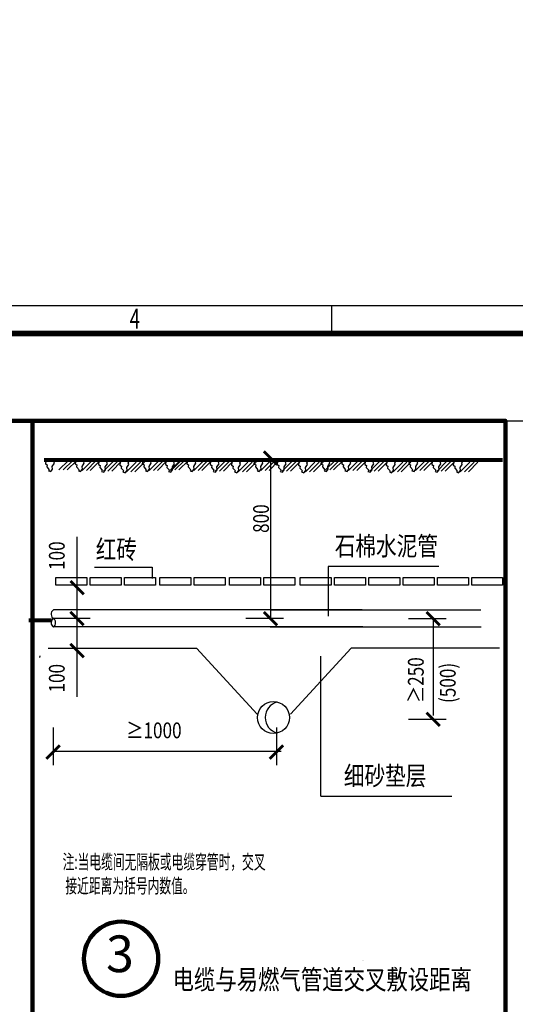
# Model space of a CAD drawing. Extents: x -1540213 to 474699090, y 2605612 to 410205117.
# Drawn here: x 7946938 to 8043515, y 3297134 to 3489082 of the extents above; entities that cross this region are included whole.
import ezdxf
from ezdxf.enums import TextEntityAlignment as Align

# ---------------------------------------------------------------- set-up
doc = ezdxf.new("R2010")
doc.units = 0
doc.header["$MEASUREMENT"] = 0
doc.layers.get('0').update_dxf_attribs({"linetype": 'CONTINUOUS', "lineweight": 100})
doc.layers.get('Defpoints').update_dxf_attribs({"linetype": 'CONTINUOUS'})
for name, color, linetype in [('18', 7, 'CONTINUOUS'), ('TEL_TAB', 7, 'CONTINUOUS'), ('图框', 7, 'CONTINUOUS')]:
    doc.layers.add(name, color=color, linetype=linetype)
doc.layers.add('PUB_TEXT', color=7, linetype='CONTINUOUS', lineweight=9)
doc.layers.add('新建', color=7, linetype='CONTINUOUS', lineweight=100)
doc.styles.add('-黑体', font='simhei.ttf', dxfattribs={"width": 0.8})
doc.styles.get("Standard").update_dxf_attribs({"font": 'simhei.ttf'})
doc.styles.add('TT宋体', font='txt')
doc.styles.add('宋体', font='txt')
doc.dimstyles.get("Standard").update_dxf_attribs({"dimtxt": 1, "dimasz": 1, "dimexe": 1, "dimexo": 1, "dimgap": 1, "dimtad": 1, "dimtxsty": 'Standard', "dimcen": 2.5, "dimadec": 0, "dimazin": 0, "dimtfac": 1, "dimtmove": 0, "dimatfit": 3, "dimfxl": 1, "dimarcsym": 0})

# ---------------------------------------------------------------- blocks, each defined once
blk = doc.blocks.new('*D121')
at = {"layer": 'Defpoints', "color": 0, "linetype": 'Continuous', "transparency": 16777216}
for p in [(149373818, 133748790), (553155, 3212580), (585726, 3175447)]:
    blk.add_point(p, dxfattribs=at)
at = {"layer": '新建', "color": 0, "linetype": 'Continuous', "transparency": 16777216, "insert": (129788561, 156077392), "char_height": 1200, "attachment_point": 5, "rotation": 311.25522}
blk.add_mtext('\\A1;50m', dxfattribs=at)
blk = doc.blocks.new('*D166')
at = {"layer": 'Defpoints', "color": 0, "linetype": 'Continuous', "transparency": 16777216}
for p in [(474699090, 346971343), (451495, 3355815, 0), (479762, 3316803)]:
    blk.add_point(p, dxfattribs=at)
at = {"color": 0, "linetype": 'Continuous', "transparency": 16777216, "insert": (428884447, 410203306), "char_height": 1200, "attachment_point": 5, "rotation": 305.92516}
blk.add_mtext('\\A1;50m', dxfattribs=at)
blk = doc.blocks.new('A3图框')
at = {"layer": '图框'}
blk.add_line((-288397.45, -398352.91), (-288397.45, -398347.91), dxfattribs=at)
blk.add_lwpolyline([(-288677.45, -398347.91), (-288257.45, -398347.91), (-288257.45, -398644.91), (-288677.45, -398644.91)], close=True, dxfattribs=at)
at = {"layer": '图框', "const_width": 1}
blk.add_lwpolyline([(-288652.45, -398352.91), (-288262.45, -398352.91), (-288262.45, -398639.91), (-288652.45, -398639.91)], close=True, dxfattribs=at)
at = {"layer": '图框', "style": 'TT宋体', "width": 0.7}
blk.add_text('4', height=3.5, dxfattribs=at).set_placement((-288433.3, -398352.02))

msp = doc.modelspace()

# ---------------------------------------------------------------- linework, layer by layer
at = {"color": 7, "linetype": 'Continuous', "lineweight": -3}
msp.add_line((8041580.1416, 3410884.0932), (8138707.2964, 3410884.0932), dxfattribs=at)
at = {"color": 0}
msp.add_lwpolyline([(7746494.1251, 3410884.0932), (8041580.1416, 3410884.0932), (8041580.1416, 3176595.6963), (7746494.1251, 3176595.6963)], close=True, dxfattribs=at)
msp.add_lwpolyline([(7949447.8895, 3178854.6444), (7949447.8895, 3410884.0932)], dxfattribs=at)
msp.add_circle((7966702.5802, 3306018.9642), 7242.0331, dxfattribs=at)
at = {"layer": '18', "color": 0}
for p, q in [((7952093.9878, 3403572.7077), (7951938.8497, 3402487.4073)), ((7953601.6128, 3402887.4577), (7953847.9442, 3403379.8318)), ((7957911.2105, 3403572.7077), (7957756.0725, 3402487.4073)), ((7959418.8355, 3402887.4577), (7959665.167, 3403379.8318)), ((7962417.3205, 3403461.5105), (7962262.1825, 3402376.2101)), ((7963924.9455, 3402776.2605), (7964171.277, 3403268.6346)), ((7966589.6415, 3403350.3173), (7966434.5034, 3402265.0169)), ((7970977.0046, 3403572.7077), (7970821.8665, 3402487.4073)), ((7972484.6296, 3402887.4577), (7972730.9611, 3403379.8318)), ((7975483.1146, 3403461.5105), (7975327.9766, 3402376.2101)), ((7976990.7396, 3402776.2605), (7977237.0711, 3403268.6346)), ((7979671.9432, 3403572.7077), (7979516.8052, 3402487.4073)), ((7981179.5682, 3402887.4577), (7981425.8997, 3403379.8318)), ((7984178.0533, 3403461.5105), (7984022.9152, 3402376.2101)), ((7985685.6783, 3402776.2605), (7985932.0097, 3403268.6346)), ((7988350.3742, 3403350.3173), (7988195.2362, 3402265.0169)), ((7992737.7373, 3403572.7077), (7992582.5993, 3402487.4073)), ((7994245.3623, 3402887.4577), (7994491.6938, 3403379.8318)), ((7995806.4289, 3403658.9551), (7995806.4289, 3372379.8696)), ((7997243.8473, 3403461.5105), (7997088.7093, 3402376.2101)), ((7998751.4723, 3402776.2605), (7998997.8038, 3403268.6346)), ((8001416.1683, 3403350.3173), (8001261.0303, 3402265.0169)), ((8005803.5374, 3403572.7077), (8005648.3994, 3402487.4073)), ((8007311.1624, 3402887.4577), (8007557.4939, 3403379.8318)), ((8009835.334, 3403572.7077), (8009680.1959, 3402487.4073)), ((8011342.959, 3402887.4577), (8011589.2904, 3403379.8318)), ((8014341.444, 3403461.5105), (8014186.3059, 3402376.2101)), ((8015849.069, 3402776.2605), (8016095.4004, 3403268.6346)), ((8018513.7649, 3403350.3173), (8018358.6269, 3402265.0169)), ((8022901.128, 3403572.7077), (8022745.99, 3402487.4073)), ((8024408.753, 3402887.4577), (8024655.0845, 3403379.8318)), ((8027407.2381, 3403461.5105), (8027252.1, 3402376.2101)), ((8028914.8631, 3402776.2605), (8029161.1945, 3403268.6346)), ((8031579.559, 3403350.3173), (8031424.421, 3402265.0169)), ((7951938.8497, 3402487.4073), (7952277.5593, 3402271.9921)), ((7952277.5593, 3402271.9921), (7952215.9779, 3401902.7136)), ((7952215.9779, 3401902.7136), (7952708.6469, 3401348.7918)), ((7952708.6469, 3401348.7918), (7952554.6874, 3401133.3767)), ((7952985.775, 3400979.5132), (7953355.2753, 3401441.1114)), ((7953293.6939, 3401995.0332), (7953693.9848, 3402610.4988)), ((7953355.2753, 3401441.1114), (7953293.6939, 3401995.0332)), ((7953693.9848, 3402610.4988), (7953601.6128, 3402887.4577)), ((7956462.6145, 3403170.8026), (7954591.2497, 3401299.4378)), ((7957293.999, 3403170.8026), (7955422.6342, 3401299.4378)), ((7958063.7901, 3403170.8026), (7956192.4253, 3401299.4378)), ((7957756.0725, 3402487.4073), (7958094.782, 3402271.9921)), ((7958094.782, 3402271.9921), (7958033.2006, 3401902.7136)), ((7958033.2006, 3401902.7136), (7958525.8696, 3401348.7918)), ((7958525.8696, 3401348.7918), (7958371.9102, 3401133.3767)), ((7958802.9978, 3400979.5132), (7959172.498, 3401441.1114)), ((7960968.7245, 3403059.6055), (7959097.3597, 3401188.2407)), ((7959110.9166, 3401995.0332), (7959511.2076, 3402610.4988)), ((7959172.498, 3401441.1114), (7959110.9166, 3401995.0332)), ((7959511.2076, 3402610.4988), (7959418.8355, 3402887.4577)), ((7961800.109, 3403059.6055), (7959928.7442, 3401188.2407)), ((7962569.9001, 3403059.6055), (7960698.5353, 3401188.2407)), ((7962262.1825, 3402376.2101), (7962600.892, 3402160.795)), ((7962600.892, 3402160.795), (7962539.3106, 3401791.5164)), ((7962539.3106, 3401791.5164), (7963031.9796, 3401237.5946)), ((7965141.0454, 3402948.4122), (7963269.6806, 3401077.0474)), ((7963309.1078, 3400868.3161), (7963678.608, 3401329.9143)), ((7963617.0267, 3401883.836), (7964017.3176, 3402499.3016)), ((7963678.608, 3401329.9143), (7963617.0267, 3401883.836)), ((7964017.3176, 3402499.3016), (7963924.9455, 3402776.2605)), ((7965972.43, 3402948.4122), (7964101.0652, 3401077.0474)), ((7966742.2211, 3402948.4122), (7964870.8563, 3401077.0474)), ((7966434.5034, 3402265.0169), (7966773.213, 3402049.6017)), ((7966773.213, 3402049.6017), (7966711.6316, 3401680.3232)), ((7966711.6316, 3401680.3232), (7967204.3006, 3401126.4014)), ((7969647.1555, 3402837.2151), (7967775.7907, 3400965.8503)), ((7967789.3476, 3401772.6428), (7968189.6385, 3402388.1084)), ((7967850.929, 3401218.721), (7967789.3476, 3401772.6428)), ((7968097.2665, 3402665.0673), (7968343.598, 3403157.4413)), ((7968189.6385, 3402388.1084), (7968097.2665, 3402665.0673)), ((7970478.54, 3402837.2151), (7968607.1752, 3400965.8503)), ((7971248.3311, 3402837.2151), (7969376.9663, 3400965.8503)), ((7970821.8665, 3402487.4073), (7971160.5761, 3402271.9921)), ((7971160.5761, 3402271.9921), (7971098.9947, 3401902.7136)), ((7971098.9947, 3401902.7136), (7971591.6637, 3401348.7918)), ((7971591.6637, 3401348.7918), (7971437.7043, 3401133.3767)), ((7971868.7919, 3400979.5132), (7972238.2921, 3401441.1114)), ((7974034.5186, 3403059.6055), (7972163.1538, 3401188.2407)), ((7972176.7107, 3401995.0332), (7972577.0016, 3402610.4988)), ((7972238.2921, 3401441.1114), (7972176.7107, 3401995.0332)), ((7972577.0016, 3402610.4988), (7972484.6296, 3402887.4577)), ((7974865.9031, 3403059.6055), (7972994.5383, 3401188.2407)), ((7975635.6942, 3403059.6055), (7973764.3294, 3401188.2407)), ((7975327.9766, 3402376.2101), (7975666.6861, 3402160.795)), ((7975666.6861, 3402160.795), (7975605.1047, 3401791.5164)), ((7975605.1047, 3401791.5164), (7976097.7737, 3401237.5946)), ((7978206.8395, 3402948.4122), (7976335.4747, 3401077.0474)), ((7978223.3472, 3403170.8026), (7976351.9824, 3401299.4378)), ((7976374.9019, 3400868.3161), (7976744.4021, 3401329.9143)), ((7976682.8207, 3401883.836), (7977083.1117, 3402499.3016)), ((7976744.4021, 3401329.9143), (7976682.8207, 3401883.836)), ((7977083.1117, 3402499.3016), (7976990.7396, 3402776.2605)), ((7979054.7317, 3403170.8026), (7977183.3669, 3401299.4378)), ((7979824.5229, 3403170.8026), (7977953.1581, 3401299.4378)), ((7979516.8052, 3402487.4073), (7979855.5147, 3402271.9921)), ((7979855.5147, 3402271.9921), (7979793.9334, 3401902.7136)), ((7979793.9334, 3401902.7136), (7980286.6023, 3401348.7918)), ((7980286.6023, 3401348.7918), (7980132.6429, 3401133.3767)), ((7980563.7305, 3400979.5132), (7980933.2307, 3401441.1114)), ((7982729.4572, 3403059.6055), (7980858.0924, 3401188.2407)), ((7980871.6494, 3401995.0332), (7981271.9403, 3402610.4988)), ((7980933.2307, 3401441.1114), (7980871.6494, 3401995.0332)), ((7981271.9403, 3402610.4988), (7981179.5682, 3402887.4577)), ((7983560.8417, 3403059.6055), (7981689.4769, 3401188.2407)), ((7984330.6329, 3403059.6055), (7982459.2681, 3401188.2407)), ((7984022.9152, 3402376.2101), (7984361.6248, 3402160.795)), ((7984361.6248, 3402160.795), (7984300.0434, 3401791.5164)), ((7984300.0434, 3401791.5164), (7984792.7124, 3401237.5946)), ((7986901.7782, 3402948.4122), (7985030.4134, 3401077.0474)), ((7985069.8405, 3400868.3161), (7985439.3408, 3401329.9143)), ((7985377.7594, 3401883.836), (7985778.0503, 3402499.3016)), ((7985439.3408, 3401329.9143), (7985377.7594, 3401883.836)), ((7985778.0503, 3402499.3016), (7985685.6783, 3402776.2605)), ((7987733.1627, 3402948.4122), (7985861.7979, 3401077.0474)), ((7988502.9539, 3402948.4122), (7986631.5891, 3401077.0474)), ((7988195.2362, 3402265.0169), (7988533.9457, 3402049.6017)), ((7988533.9457, 3402049.6017), (7988472.3644, 3401680.3232)), ((7988472.3644, 3401680.3232), (7988965.0333, 3401126.4014)), ((7991407.8882, 3402837.2151), (7989536.5234, 3400965.8503)), ((7989550.0804, 3401772.6428), (7989950.3713, 3402388.1084)), ((7989611.6617, 3401218.721), (7989550.0804, 3401772.6428)), ((7989857.9992, 3402665.0673), (7990104.3307, 3403157.4413)), ((7989950.3713, 3402388.1084), (7989857.9992, 3402665.0673)), ((7992239.2727, 3402837.2151), (7990367.9079, 3400965.8503)), ((7993009.0639, 3402837.2151), (7991137.6991, 3400965.8503)), ((7992582.5993, 3402487.4073), (7992921.3088, 3402271.9921)), ((7992921.3088, 3402271.9921), (7992859.7275, 3401902.7136)), ((7992859.7275, 3401902.7136), (7993352.3964, 3401348.7918)), ((7993352.3964, 3401348.7918), (7993198.437, 3401133.3767)), ((7993629.5246, 3400979.5132), (7993999.0248, 3401441.1114)), ((7995795.2513, 3403059.6055), (7993923.8865, 3401188.2407)), ((7993937.4435, 3401995.0332), (7994337.7344, 3402610.4988)), ((7993999.0248, 3401441.1114), (7993937.4435, 3401995.0332)), ((7994337.7344, 3402610.4988), (7994245.3623, 3402887.4577)), ((7996626.6358, 3403059.6055), (7994755.271, 3401188.2407)), ((7997396.427, 3403059.6055), (7995525.0622, 3401188.2407)), ((7997088.7093, 3402376.2101), (7997427.4188, 3402160.795)), ((7997427.4188, 3402160.795), (7997365.8375, 3401791.5164)), ((7997365.8375, 3401791.5164), (7997858.5065, 3401237.5946)), ((7999967.5723, 3402948.4122), (7998096.2075, 3401077.0474)), ((7998135.6346, 3400868.3161), (7998505.1348, 3401329.9143)), ((7998443.5535, 3401883.836), (7998843.8444, 3402499.3016)), ((7998505.1348, 3401329.9143), (7998443.5535, 3401883.836)), ((7998843.8444, 3402499.3016), (7998751.4723, 3402776.2605)), ((8000798.9568, 3402948.4122), (7998927.592, 3401077.0474)), ((8001568.7479, 3402948.4122), (7999697.3831, 3401077.0474)), ((8001261.0303, 3402265.0169), (8001599.7398, 3402049.6017)), ((8001599.7398, 3402049.6017), (8001538.1584, 3401680.3232)), ((8001538.1584, 3401680.3232), (8002030.8274, 3401126.4014)), ((8004473.6823, 3402837.2151), (8002602.3175, 3400965.8503)), ((8002615.8745, 3401772.6428), (8003016.1654, 3402388.1084)), ((8002677.4558, 3401218.721), (8002615.8745, 3401772.6428)), ((8002923.7933, 3402665.0673), (8003170.1248, 3403157.4413)), ((8003016.1654, 3402388.1084), (8002923.7933, 3402665.0673)), ((8005305.0668, 3402837.2151), (8003433.702, 3400965.8503)), ((8006074.8579, 3402837.2151), (8004203.4932, 3400965.8503)), ((8005648.3994, 3402487.4073), (8005987.1089, 3402271.9921)), ((8005987.1089, 3402271.9921), (8005925.5276, 3401902.7136)), ((8005925.5276, 3401902.7136), (8006418.1965, 3401348.7918)), ((8006418.1965, 3401348.7918), (8006264.2371, 3401133.3767)), ((8008386.7379, 3403170.8026), (8006515.3731, 3401299.4378)), ((8006695.3247, 3400979.5132), (8007064.8249, 3401441.1114)), ((8007003.2436, 3401995.0332), (8007403.5345, 3402610.4988)), ((8007064.8249, 3401441.1114), (8007003.2436, 3401995.0332)), ((8007403.5345, 3402610.4988), (8007311.1624, 3402887.4577)), ((8009218.1224, 3403170.8026), (8007346.7576, 3401299.4378)), ((8009987.9136, 3403170.8026), (8008116.5488, 3401299.4378)), ((8009680.1959, 3402487.4073), (8010018.9055, 3402271.9921)), ((8010018.9055, 3402271.9921), (8009957.3241, 3401902.7136)), ((8009957.3241, 3401902.7136), (8010449.9931, 3401348.7918)), ((8010449.9931, 3401348.7918), (8010296.0336, 3401133.3767)), ((8010727.1212, 3400979.5132), (8011096.6215, 3401441.1114)), ((8012892.8479, 3403059.6055), (8011021.4831, 3401188.2407)), ((8011035.0401, 3401995.0332), (8011435.331, 3402610.4988)), ((8011096.6215, 3401441.1114), (8011035.0401, 3401995.0332)), ((8011435.331, 3402610.4988), (8011342.959, 3402887.4577)), ((8013724.2325, 3403059.6055), (8011852.8677, 3401188.2407)), ((8014494.0236, 3403059.6055), (8012622.6588, 3401188.2407)), ((8014186.3059, 3402376.2101), (8014525.0155, 3402160.795)), ((8014525.0155, 3402160.795), (8014463.4341, 3401791.5164)), ((8014463.4341, 3401791.5164), (8014956.1031, 3401237.5946)), ((8017065.1689, 3402948.4122), (8015193.8041, 3401077.0474)), ((8015233.2312, 3400868.3161), (8015602.7315, 3401329.9143)), ((8015541.1501, 3401883.836), (8015941.441, 3402499.3016)), ((8015602.7315, 3401329.9143), (8015541.1501, 3401883.836)), ((8015941.441, 3402499.3016), (8015849.069, 3402776.2605)), ((8017896.5534, 3402948.4122), (8016025.1886, 3401077.0474)), ((8018666.3446, 3402948.4122), (8016794.9798, 3401077.0474)), ((8018358.6269, 3402265.0169), (8018697.3364, 3402049.6017)), ((8018697.3364, 3402049.6017), (8018635.7551, 3401680.3232)), ((8018635.7551, 3401680.3232), (8019128.424, 3401126.4014)), ((8021571.2789, 3402837.2151), (8019699.9141, 3400965.8503)), ((8019713.4711, 3401772.6428), (8020113.762, 3402388.1084)), ((8019775.0524, 3401218.721), (8019713.4711, 3401772.6428)), ((8020021.3899, 3402665.0673), (8020267.7214, 3403157.4413)), ((8020113.762, 3402388.1084), (8020021.3899, 3402665.0673)), ((8022402.6634, 3402837.2151), (8020531.2986, 3400965.8503)), ((8023172.4546, 3402837.2151), (8021301.0898, 3400965.8503)), ((8022745.99, 3402487.4073), (8023084.6995, 3402271.9921)), ((8023084.6995, 3402271.9921), (8023023.1182, 3401902.7136)), ((8023023.1182, 3401902.7136), (8023515.7872, 3401348.7918)), ((8023515.7872, 3401348.7918), (8023361.8277, 3401133.3767)), ((8023792.9153, 3400979.5132), (8024162.4156, 3401441.1114)), ((8025958.642, 3403059.6055), (8024087.2772, 3401188.2407)), ((8024100.8342, 3401995.0332), (8024501.1251, 3402610.4988)), ((8024162.4156, 3401441.1114), (8024100.8342, 3401995.0332)), ((8024501.1251, 3402610.4988), (8024408.753, 3402887.4577)), ((8026790.0265, 3403059.6055), (8024918.6617, 3401188.2407)), ((8027559.8177, 3403059.6055), (8025688.4529, 3401188.2407)), ((8027252.1, 3402376.2101), (8027590.8096, 3402160.795)), ((8027590.8096, 3402160.795), (8027529.2282, 3401791.5164)), ((8027529.2282, 3401791.5164), (8028021.8972, 3401237.5946)), ((8030130.963, 3402948.4122), (8028259.5982, 3401077.0474)), ((8028299.0253, 3400868.3161), (8028668.5256, 3401329.9143)), ((8028606.9442, 3401883.836), (8029007.2351, 3402499.3016)), ((8028668.5256, 3401329.9143), (8028606.9442, 3401883.836)), ((8029007.2351, 3402499.3016), (8028914.8631, 3402776.2605)), ((8030962.3475, 3402948.4122), (8029090.9827, 3401077.0474)), ((8031732.1387, 3402948.4122), (8029860.7739, 3401077.0474)), ((8031424.421, 3402265.0169), (8031763.1305, 3402049.6017)), ((8031763.1305, 3402049.6017), (8031701.5492, 3401680.3232)), ((8031701.5492, 3401680.3232), (8032194.2181, 3401126.4014)), ((8034637.073, 3402837.2151), (8032765.7082, 3400965.8503)), ((8032779.2652, 3401772.6428), (8033179.5561, 3402388.1084)), ((8032840.8465, 3401218.721), (8032779.2652, 3401772.6428)), ((8033087.184, 3402665.0673), (8033333.5155, 3403157.4413)), ((8033179.5561, 3402388.1084), (8033087.184, 3402665.0673)), ((8035468.4575, 3402837.2151), (8033597.0927, 3400965.8503)), ((8036238.2487, 3402837.2151), (8034366.8839, 3400965.8503)), ((7952554.6874, 3401133.3767), (7952985.775, 3400979.5132)), ((7958371.9102, 3401133.3767), (7958802.9978, 3400979.5132)), ((7963031.9796, 3401237.5946), (7962878.0202, 3401022.1795)), ((7962878.0202, 3401022.1795), (7963309.1078, 3400868.3161)), ((7967204.3006, 3401126.4014), (7967050.3412, 3400910.9863)), ((7967050.3412, 3400910.9863), (7967481.4288, 3400757.1228)), ((7967481.4288, 3400757.1228), (7967850.929, 3401218.721)), ((7971437.7043, 3401133.3767), (7971868.7919, 3400979.5132)), ((7976097.7737, 3401237.5946), (7975943.8143, 3401022.1795)), ((7975943.8143, 3401022.1795), (7976374.9019, 3400868.3161)), ((7980132.6429, 3401133.3767), (7980563.7305, 3400979.5132)), ((7984792.7124, 3401237.5946), (7984638.7529, 3401022.1795)), ((7984638.7529, 3401022.1795), (7985069.8405, 3400868.3161)), ((7988965.0333, 3401126.4014), (7988811.0739, 3400910.9863)), ((7988811.0739, 3400910.9863), (7989242.1615, 3400757.1228)), ((7989242.1615, 3400757.1228), (7989611.6617, 3401218.721)), ((7993198.437, 3401133.3767), (7993629.5246, 3400979.5132)), ((7997858.5065, 3401237.5946), (7997704.547, 3401022.1795)), ((7997704.547, 3401022.1795), (7998135.6346, 3400868.3161)), ((8002030.8274, 3401126.4014), (8001876.868, 3400910.9863)), ((8001876.868, 3400910.9863), (8002307.9556, 3400757.1228)), ((8002307.9556, 3400757.1228), (8002677.4558, 3401218.721)), ((8006264.2371, 3401133.3767), (8006695.3247, 3400979.5132)), ((8010296.0336, 3401133.3767), (8010727.1212, 3400979.5132)), ((8014956.1031, 3401237.5946), (8014802.1436, 3401022.1795)), ((8014802.1436, 3401022.1795), (8015233.2312, 3400868.3161)), ((8019128.424, 3401126.4014), (8018974.4646, 3400910.9863)), ((8018974.4646, 3400910.9863), (8019405.5522, 3400757.1228)), ((8019405.5522, 3400757.1228), (8019775.0524, 3401218.721)), ((8023361.8277, 3401133.3767), (8023792.9153, 3400979.5132)), ((8028021.8972, 3401237.5946), (8027867.9377, 3401022.1795)), ((8027867.9377, 3401022.1795), (8028299.0253, 3400868.3161)), ((8032194.2181, 3401126.4014), (8032040.2587, 3400910.9863)), ((8032040.2587, 3400910.9863), (8032471.3463, 3400757.1228)), ((8032471.3463, 3400757.1228), (8032840.8465, 3401218.721)), ((7958070.7172, 3388268.3038), (7958070.7172, 3357046.4211)), ((7961508.2714, 3382351.0053), (7972731.7612, 3382351.0053)), ((7972731.7612, 3382351.0053), (7972731.7612, 3380134.7378)), ((8028589.4469, 3382480.73), (8007044.1722, 3382480.73)), ((8007044.1722, 3382480.73), (8007044.1722, 3372791.1807)), ((8013698.9006, 3374048.9206), (7953503.3375, 3374048.9206)), ((7995796.5414, 3374048.9206), (8036816.807, 3374048.9206)), ((7953309.1895, 3372384.3235), (7960662.3872, 3372384.3235)), ((8013772.1688, 3370701.2408), (7953430.0693, 3370701.2408)), ((7991013.4279, 3372384.3235), (7998366.6256, 3372384.3235)), ((7995723.2732, 3370701.2408), (8036890.0752, 3370701.2408)), ((8022684.9856, 3372352.1189), (8030038.1833, 3372352.1189)), ((8027477.9865, 3372164.5452), (8027477.9865, 3353416.2955)), ((7950868.9804, 3365084.7966), (7950807.399, 3364715.518)), ((7952500.4257, 3366566.1383), (7981371.0945, 3366566.1383)), ((7981371.0945, 3366566.1383), (7993220.998, 3353692.2629)), ((8011534.4852, 3366566.1383), (7999684.5817, 3353692.2629)), ((8005615.3582, 3337723.6331), (8005609.5335, 3364999.2805)), ((8040405.154, 3366566.1383), (8011534.4852, 3366566.1383)), ((8022684.9856, 3352742.5775), (8030038.1833, 3352742.5775)), ((7953484.5765, 3351123.5335), (7953484.5765, 3343770.3358)), ((7997006.0333, 3351123.5335), (7997006.0333, 3343770.3358)), ((7953484.5765, 3346490.9477), (7997878.2863, 3346490.9477)), ((8005615.3582, 3337723.6331), (8031179.9592, 3337723.6331))]:
    msp.add_line(p, q, dxfattribs=at)
for points, const_width in [([(7997123.8041, 3402338.9298), (7994519.692, 3404943.0419)], 552.4156), ([(7985697.8265, 3403239.1201), (7951685.2951, 3403239.1201)], 736.5541), ([(8008320.3652, 3403239.1201), (7974307.8338, 3403239.1201)], 736.5541), ([(8041069.1868, 3403239.1201), (8007056.6554, 3403239.1201)], 736.5541), ([(7959419.5613, 3377059.2268), (7956815.4492, 3379663.3389)], 552.4156), ([(7959419.5613, 3371030.174), (7956815.4492, 3373634.2861)], 552.4156), ([(7997123.7997, 3371030.174), (7994519.6876, 3373634.2861)], 552.4156), ([(8028795.3574, 3370997.9694), (8026191.2453, 3373602.0815)], 552.4156), ([(7948665.3991, 3371982.8705), (7953160.7123, 3371982.8705)], 736.5541), ([(7959419.5613, 3364785.7969), (7956815.4492, 3367389.909)], 552.4156), ([(8028795.3574, 3351388.428), (8026191.2453, 3353992.5401)], 552.4156), ([(7952130.427, 3345013.1617), (7954734.5391, 3347617.2738)], 552.4156), ([(7995651.8838, 3345013.1617), (7998255.9959, 3347617.2738)], 552.4156)]:
    msp.add_lwpolyline(points, dxfattribs=dict(at, const_width=const_width))
for points in [[(7954008.5927, 3380346.8328), (7960041.2734, 3380346.8328), (7960041.2734, 3378839.5682), (7954008.5927, 3378839.5682)], [(7960687.6257, 3380346.8328), (7966720.3064, 3380346.8328), (7966720.3064, 3378839.5682), (7960687.6257, 3378839.5682)], [(7967366.6631, 3380346.8328), (7973399.3438, 3380346.8328), (7973399.3438, 3378839.5682), (7967366.6631, 3378839.5682)], [(7974261.1498, 3380346.8328), (7980293.8305, 3380346.8328), (7980293.8305, 3378839.5682), (7974261.1498, 3378839.5682)], [(7980940.1872, 3380346.8328), (7986972.8679, 3380346.8328), (7986972.8679, 3378839.5682), (7980940.1872, 3378839.5682)], [(7987834.6739, 3380346.8328), (7993867.3546, 3380346.8328), (7993867.3546, 3378839.5682), (7987834.6739, 3378839.5682)], [(7994513.7112, 3380346.8328), (8000546.392, 3380346.8328), (8000546.392, 3378839.5682), (7994513.7112, 3378839.5682)], [(8001623.6473, 3380346.8328), (8007656.328, 3380346.8328), (8007656.328, 3378839.5682), (8001623.6473, 3378839.5682)], [(8008302.6846, 3380346.8328), (8014335.3654, 3380346.8328), (8014335.3654, 3378839.5682), (8008302.6846, 3378839.5682)], [(8014981.7264, 3380346.8328), (8021014.4071, 3380346.8328), (8021014.4071, 3378839.5682), (8014981.7264, 3378839.5682)], [(8021660.7638, 3380346.8328), (8027693.4445, 3380346.8328), (8027693.4445, 3378839.5682), (8021660.7638, 3378839.5682)], [(8028339.7968, 3380346.8328), (8034372.4775, 3380346.8328), (8034372.4775, 3378839.5682), (8028339.7968, 3378839.5682)], [(8035018.8342, 3380346.8328), (8041051.5149, 3380346.8328), (8041051.5149, 3378839.5682), (8035018.8342, 3378839.5682)]]:
    msp.add_lwpolyline(points, close=True, dxfattribs=at)
msp.add_circle((7996381.8662, 3353031.282), 3115.7631, dxfattribs=at)
for centre, radius, start, end in [((7954094.5385, 3373188.7113), 1043.7809, 124.499801222, 242.58945708), ((7954094.5385, 3371506.2), 1043.7809, 125.097682548, 234.902317452), ((7952894.2485, 3371506.2), 1043.7809, 305.097682548, 62.58945708), ((7997890.0375, 3353031.282), 3115.7631, 104.005957875, 255.994042125)]:
    msp.add_arc(centre, radius, start, end, dxfattribs=at)

# ---------------------------------------------------------------- block references
at = {"layer": 'TEL_TAB', "color": 7, "xscale": 1100.000008412954, "yscale": 1100.000008412954, "zscale": 1100.000008412954}
msp.add_blockref('A3图框', (325244987.7612, 441616096.6942), dxfattribs=at)

# ---------------------------------------------------------------- texts
at = {"color": 0, "style": '宋体'}
msp.add_text('Fuck You!', height=33.5921, dxfattribs=at).set_placement((8013670.8095, 3305700.2978), align=Align.BOTTOM_LEFT)
at = {"layer": '18', "color": 0, "style": '-黑体', "width": 0.8}
for s, p in [('800', (7995502.2852, 3389030.7324)), ('100', (7955700.7356, 3381808.6023)), ('100', (7955700.7356, 3357907.7127)), ('≥250', (8025665.6716, 3355866.7067)), ('(500)', (8031887.182, 3355866.7067))]:
    msp.add_text(s, height=3068.97555, rotation=90, dxfattribs=at).set_placement(p)
for s, height, p in [('红砖', 3682.77066, (7961757.6849, 3383971.1997)), ('石棉水泥管', 3682.77066, (8008336.8898, 3384633.9648)), ('≥1000', 3068.97555, (7967704.8996, 3349004.6621)), ('细砂垫层', 3682.77066, (8010104.7481, 3339842.3504))]:
    msp.add_text(s, height=height, dxfattribs=at).set_placement(p)
at = {"layer": 'PUB_TEXT', "color": 0, "style": '宋体'}
for s, height, width, p in [('注:当电缆间无隔板或电缆穿管时，交叉', 2796.738704, 0.6, (7955293.677, 3323518.233)), ('接近距离为括号内数值。', 2796.738704, 0.6, (7955833.7782, 3318837.5323)), ('电缆与易燃气管道交叉敷设距离', 3818.286225, 0.8, (7976719.505, 3300045.0629))]:
    msp.add_text(s, height=height, dxfattribs=dict(at, width=width)).set_placement(p)
msp.add_text('3', height=7158.5251, dxfattribs=at).set_placement((7963757.1141, 3303401.5501))

# ---------------------------------------------------------------- dimensions: what is measured, and where the dimension line sits
at = {"color": 1, "linetype": 'Continuous'}
dim = msp.add_linear_dim(base=(474699089.7836, 346971343.2776), p1=(479762.1129, 3316802.5453), p2=(451495.4322, 3355815.3496, -0.0935), angle=125.925163347, text='50m', dimstyle='Standard', override={"dimtxt": 1200, "dimasz": 0.18, "dimexe": 0.18, "dimexo": 0.0625, "dimgap": 0.09, "dimtad": 0, "dimdec": 0, "dimzin": 0, "dimdsep": 46, "dimcen": 0.09, "dimse1": 1, "dimse2": 1, "dimsd1": 1, "dimsd2": 1, "dimtdec": 0, "dimtofl": 0, "dimtolj": 1, "dimtzin": 0}, dxfattribs=at)
dim.commit()
dim.dimension.update_dxf_attribs({"geometry": '*D166', "text_midpoint": (428884446.8243, 410203305.874), "dimtype": 161})
at = {"layer": '新建', "color": 1, "linetype": 'Continuous'}
dim = msp.add_linear_dim(base=(149373818.3196, 133748790.0471), p1=(585726.0034, 3175446.7611), p2=(553154.7262, 3212580.3587), angle=131.255220533, text='50m', dimstyle='Standard', override={"dimtxt": 1200, "dimasz": 0.18, "dimexe": 0.18, "dimexo": 0.0625, "dimgap": 0.09, "dimtad": 0, "dimdec": 0, "dimzin": 0, "dimdsep": 46, "dimcen": 0.09, "dimse1": 1, "dimse2": 1, "dimsd1": 1, "dimsd2": 1, "dimtdec": 0, "dimtofl": 0, "dimtolj": 1, "dimtzin": 0}, dxfattribs=at)
dim.commit()
dim.dimension.update_dxf_attribs({"geometry": '*D121', "text_midpoint": (129788560.5596, 156077391.9227), "dimtype": 161})

doc.saveas('drawing.dxf')
